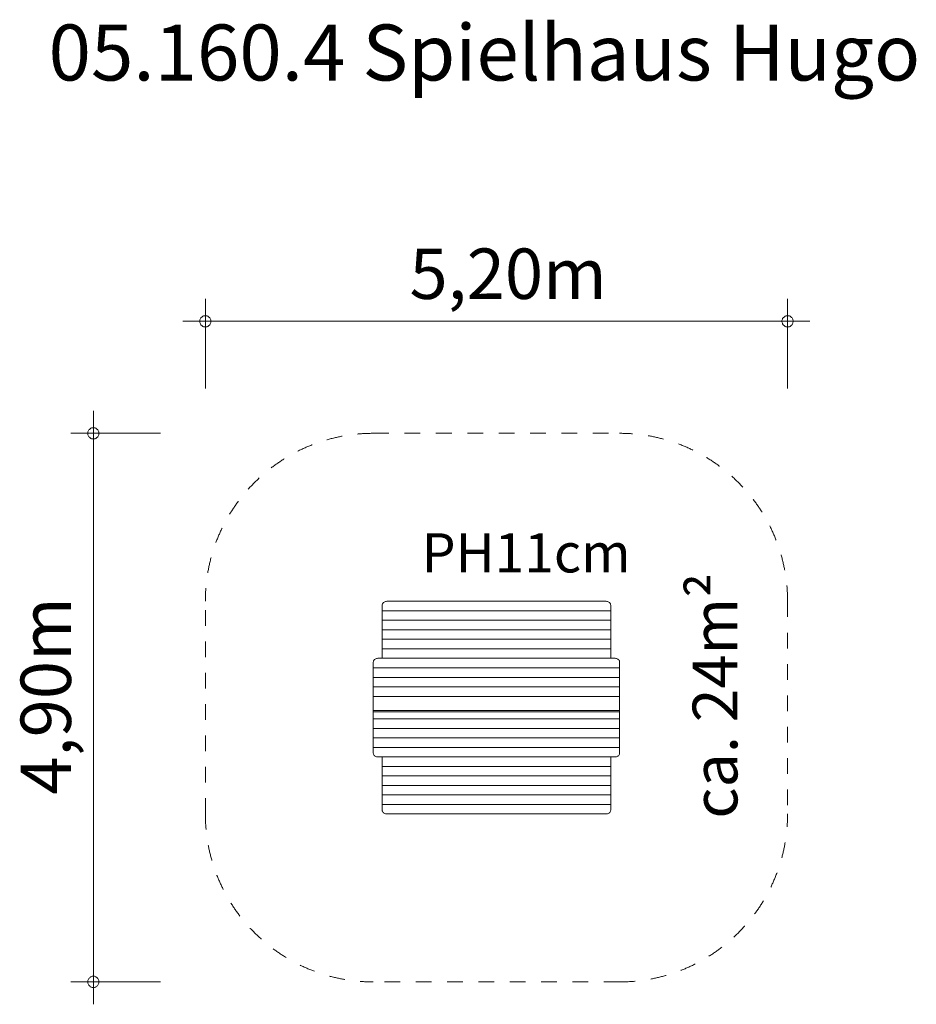
# Model space of a CAD drawing. Units: millimetres. Extents: x 380893 to 388901, y -1254719 to -1245928.
import ezdxf

# ---------------------------------------------------------------- set-up
doc = ezdxf.new("R2010")
doc.units = ezdxf.units.MM
doc.header["$LTSCALE"] = 200
doc.linetypes.add('CADWORK_3', pattern=[4, 2, -2])
doc.layers.add('Ech.1_200', color=7, linetype='Continuous')
doc.styles.add('vagrounded lt-', font='VAGROLN.TTF', dxfattribs={"height": 1})

# ---------------------------------------------------------------- blocks, each defined once
blk = doc.blocks.new('DIM1')
at = {"layer": 'Ech.1_200', "color": 7, "linetype": 'Continuous', "lineweight": 20}
for p, q in [((381551.4, -1254519.1), (381551.4, -1249421.1)), ((382151.4, -1249621.1), (381351.4, -1249621.1)), ((382151.4, -1254519.1), (381351.4, -1254519.1)), ((381551.4, -1254519.1), (381551.4, -1254719.1))]:
    blk.add_line(p, q, dxfattribs=at)
for points in [[(381601.4, -1249621.1), (381601.4, -1249615.1), (381599.4, -1249609.1), (381597.4, -1249603.1), (381595.4, -1249597.1), (381591.4, -1249591.1), (381587.4, -1249587.1), (381583.4, -1249583.1), (381577.4, -1249579.1), (381573.4, -1249575.1), (381567.4, -1249573.1), (381561.4, -1249571.1), (381555.4, -1249571.1), (381547.4, -1249571.1), (381541.4, -1249571.1), (381535.4, -1249573.1), (381529.4, -1249575.1), (381525.4, -1249579.1), (381519.4, -1249583.1), (381515.4, -1249587.1), (381511.4, -1249591.1), (381507.4, -1249597.1), (381505.4, -1249603.1), (381503.4, -1249609.1), (381501.4, -1249615.1), (381501.4, -1249621.1)], [(381501.4, -1249621.1), (381501.4, -1249627.1), (381503.4, -1249633.1), (381505.4, -1249639.1), (381507.4, -1249645.1), (381511.4, -1249651.1), (381515.4, -1249655.1), (381519.4, -1249659.1), (381525.4, -1249663.1), (381529.4, -1249667.1), (381535.4, -1249669.1), (381541.4, -1249669.1), (381547.4, -1249671.1), (381555.4, -1249671.1), (381561.4, -1249669.1), (381567.4, -1249669.1), (381573.4, -1249667.1), (381577.4, -1249663.1), (381583.4, -1249659.1), (381587.4, -1249655.1), (381591.4, -1249651.1), (381595.4, -1249645.1), (381597.4, -1249639.1), (381599.4, -1249633.1), (381601.4, -1249627.1), (381601.4, -1249621.1)], [(381601.4, -1254519.1), (381601.4, -1254513.1), (381599.4, -1254507.1), (381597.4, -1254501.1), (381595.4, -1254495.1), (381591.4, -1254489.1), (381587.4, -1254485.1), (381583.4, -1254481.1), (381577.4, -1254477.1), (381573.4, -1254473.1), (381567.4, -1254471.1), (381561.4, -1254469.1), (381555.4, -1254469.1), (381547.4, -1254469.1), (381541.4, -1254469.1), (381535.4, -1254471.1), (381529.4, -1254473.1), (381525.4, -1254477.1), (381519.4, -1254481.1), (381515.4, -1254485.1), (381511.4, -1254489.1), (381507.4, -1254495.1), (381505.4, -1254501.1), (381503.4, -1254507.1), (381501.4, -1254513.1), (381501.4, -1254519.1)], [(381501.4, -1254519.1), (381501.4, -1254525.1), (381503.4, -1254531.1), (381505.4, -1254537.1), (381507.4, -1254543.1), (381511.4, -1254549.1), (381515.4, -1254553.1), (381519.4, -1254557.1), (381525.4, -1254561.1), (381529.4, -1254565.1), (381535.4, -1254567.1), (381541.4, -1254569.1), (381547.4, -1254569.1), (381555.4, -1254569.1), (381561.4, -1254569.1), (381567.4, -1254567.1), (381573.4, -1254565.1), (381577.4, -1254561.1), (381583.4, -1254557.1), (381587.4, -1254553.1), (381591.4, -1254549.1), (381595.4, -1254543.1), (381597.4, -1254537.1), (381599.4, -1254531.1), (381601.4, -1254525.1), (381601.4, -1254519.1)]]:
    blk.add_lwpolyline(points, dxfattribs=at)
blk = doc.blocks.new('DIM2')
at = {"layer": 'Ech.1_200', "color": 7, "linetype": 'Continuous', "lineweight": 20}
for p, q in [((382551.4, -1249220.9), (382551.4, -1248420.9)), ((387751.4, -1249220.9), (387751.4, -1248420.9)), ((382551.4, -1248620.9), (382351.4, -1248620.9)), ((382551.4, -1248620.9), (387951.4, -1248620.9))]:
    blk.add_line(p, q, dxfattribs=at)
for points in [[(382601.4, -1248620.9), (382601.4, -1248614.9), (382599.4, -1248608.9), (382597.4, -1248602.9), (382595.4, -1248596.9), (382591.4, -1248590.9), (382587.4, -1248586.9), (382583.4, -1248582.9), (382577.4, -1248578.9), (382573.4, -1248574.9), (382567.4, -1248572.9), (382561.4, -1248570.9), (382555.4, -1248570.9), (382547.4, -1248570.9), (382541.4, -1248570.9), (382535.4, -1248572.9), (382529.4, -1248574.9), (382525.4, -1248578.9), (382519.4, -1248582.9), (382515.4, -1248586.9), (382511.4, -1248590.9), (382507.4, -1248596.9), (382505.4, -1248602.9), (382503.4, -1248608.9), (382501.4, -1248614.9), (382501.4, -1248620.9)], [(387801.4, -1248620.9), (387801.4, -1248614.9), (387799.4, -1248608.9), (387797.4, -1248602.9), (387795.4, -1248596.9), (387791.4, -1248590.9), (387787.4, -1248586.9), (387783.4, -1248582.9), (387777.4, -1248578.9), (387773.4, -1248574.9), (387767.4, -1248572.9), (387761.4, -1248570.9), (387755.4, -1248570.9), (387747.4, -1248570.9), (387741.4, -1248570.9), (387735.4, -1248572.9), (387729.4, -1248574.9), (387725.4, -1248578.9), (387719.4, -1248582.9), (387715.4, -1248586.9), (387711.4, -1248590.9), (387707.4, -1248596.9), (387705.4, -1248602.9), (387703.4, -1248608.9), (387701.4, -1248614.9), (387701.4, -1248620.9)], [(382501.4, -1248620.9), (382501.4, -1248626.9), (382503.4, -1248632.9), (382505.4, -1248638.9), (382507.4, -1248644.9), (382511.4, -1248650.9), (382515.4, -1248654.9), (382519.4, -1248658.9), (382525.4, -1248662.9), (382529.4, -1248666.9), (382535.4, -1248668.9), (382541.4, -1248670.9), (382547.4, -1248670.9), (382555.4, -1248670.9), (382561.4, -1248670.9), (382567.4, -1248668.9), (382573.4, -1248666.9), (382577.4, -1248662.9), (382583.4, -1248658.9), (382587.4, -1248654.9), (382591.4, -1248650.9), (382595.4, -1248644.9), (382597.4, -1248638.9), (382599.4, -1248632.9), (382601.4, -1248626.9), (382601.4, -1248620.9)], [(387701.4, -1248620.9), (387701.4, -1248626.9), (387703.4, -1248632.9), (387705.4, -1248638.9), (387707.4, -1248644.9), (387711.4, -1248650.9), (387715.4, -1248654.9), (387719.4, -1248658.9), (387725.4, -1248662.9), (387729.4, -1248666.9), (387735.4, -1248668.9), (387741.4, -1248670.9), (387747.4, -1248670.9), (387755.4, -1248670.9), (387761.4, -1248670.9), (387767.4, -1248668.9), (387773.4, -1248666.9), (387777.4, -1248662.9), (387783.4, -1248658.9), (387787.4, -1248654.9), (387791.4, -1248650.9), (387795.4, -1248644.9), (387797.4, -1248638.9), (387799.4, -1248632.9), (387801.4, -1248626.9), (387801.4, -1248620.9)]]:
    blk.add_lwpolyline(points, dxfattribs=at)

msp = doc.modelspace()

# ---------------------------------------------------------------- linework, layer by layer
at = {"layer": 'Ech.1_200', "color": 225, "linetype": 'Continuous', "lineweight": 18, "ltscale": 0.25}
for p, q in [((384131.4, -1251154.2), (384131.4, -1251205.7)), ((386131.4, -1251120.9), (384171.4, -1251120.9)), ((386171.4, -1251205.7), (386171.4, -1251154.2)), ((384131.4, -1251205.7), (384131.4, -1251290.6)), ((386171.4, -1251205.7), (384131.4, -1251205.7)), ((386171.4, -1251290.6), (386171.4, -1251205.7)), ((384131.4, -1251290.6), (384131.4, -1251375.4)), ((386171.4, -1251290.6), (384131.4, -1251290.6)), ((386171.4, -1251375.4), (386171.4, -1251290.6)), ((384131.4, -1251375.4), (384131.4, -1251460.3)), ((386171.4, -1251375.4), (384131.4, -1251375.4)), ((386171.4, -1251460.3), (386171.4, -1251375.4)), ((384131.4, -1251460.3), (384131.4, -1251545.1)), ((386171.4, -1251460.3), (384131.4, -1251460.3)), ((386171.4, -1251545.1), (386171.4, -1251460.3)), ((384131.4, -1251545.1), (384131.4, -1251630)), ((386171.4, -1251545.1), (384131.4, -1251545.1)), ((386171.4, -1251630), (386171.4, -1251545.1)), ((384051.4, -1251663.4), (384051.4, -1251714.8)), ((386211.4, -1251630), (384091.4, -1251630)), ((386251.4, -1251663.4), (386251.4, -1251714.8)), ((384051.4, -1251714.8), (384051.4, -1251799.7)), ((386251.4, -1251714.8), (384051.4, -1251714.8)), ((386251.4, -1251714.8), (386251.4, -1251799.7)), ((384051.4, -1251799.7), (384051.4, -1251884.5)), ((386251.4, -1251799.7), (384051.4, -1251799.7)), ((386251.4, -1251799.7), (386251.4, -1251884.5)), ((384051.4, -1251884.5), (384051.4, -1251969.4)), ((386251.4, -1251884.5), (384051.4, -1251884.5)), ((386251.4, -1251884.5), (386251.4, -1251969.4)), ((384051.4, -1251969.4), (384051.4, -1252094.5)), ((386251.4, -1251969.4), (384051.4, -1251969.4)), ((386251.4, -1251969.4), (386251.4, -1252094.5)), ((384051.4, -1252170.5), (384051.4, -1252094.5)), ((386251.4, -1252094.5), (384051.4, -1252094.5)), ((386251.4, -1252107.8), (384051.4, -1252107.8)), ((386251.4, -1252170.5), (386251.4, -1252094.5)), ((386251.4, -1252170.5), (384051.4, -1252170.5)), ((384051.4, -1252255.4), (384051.4, -1252170.5)), ((386251.4, -1252255.4), (386251.4, -1252170.5)), ((386251.4, -1252255.4), (384051.4, -1252255.4)), ((384051.4, -1252340.2), (384051.4, -1252255.4)), ((386251.4, -1252340.2), (386251.4, -1252255.4)), ((386251.4, -1252340.2), (384051.4, -1252340.2)), ((384051.4, -1252425.1), (384051.4, -1252340.2)), ((386251.4, -1252425.1), (386251.4, -1252340.2)), ((386251.4, -1252425.1), (384051.4, -1252425.1)), ((384051.4, -1252476.6), (384051.4, -1252425.1)), ((386251.4, -1252476.6), (386251.4, -1252425.1)), ((386211.4, -1252509.9), (384091.4, -1252509.9)), ((384131.4, -1252594.8), (384131.4, -1252509.9)), ((386171.4, -1252509.9), (386171.4, -1252594.8)), ((386171.4, -1252594.8), (384131.4, -1252594.8)), ((384131.4, -1252679.7), (384131.4, -1252594.8)), ((386171.4, -1252594.8), (386171.4, -1252679.7)), ((386171.4, -1252679.7), (384131.4, -1252679.7)), ((384131.4, -1252764.5), (384131.4, -1252679.7)), ((386171.4, -1252679.7), (386171.4, -1252764.5)), ((386171.4, -1252764.5), (384131.4, -1252764.5)), ((384131.4, -1252849.4), (384131.4, -1252764.5)), ((386171.4, -1252764.5), (386171.4, -1252849.4)), ((386171.4, -1252849.4), (384131.4, -1252849.4)), ((384131.4, -1252934.2), (384131.4, -1252849.4)), ((386171.4, -1252849.4), (386171.4, -1252934.2)), ((386171.4, -1252934.2), (384131.4, -1252934.2)), ((384131.4, -1252985.7), (384131.4, -1252934.2)), ((386171.4, -1252934.2), (386171.4, -1252985.7)), ((386131.4, -1253019.1), (384171.4, -1253019.1))]:
    msp.add_line(p, q, dxfattribs=at)
at = {"layer": 'Ech.1_200', "color": 64, "linetype": 'CADWORK_3', "lineweight": 18, "ltscale": 0.35}
for points in [[(384051.4, -1249620.9), (386251.4, -1249620.9)], [(382551.4, -1253019.1), (382551.4, -1251120.9)], [(387751.4, -1251120.9), (387751.4, -1253019.1)], [(386251.4, -1254519.1), (384051.4, -1254519.1)]]:
    msp.add_lwpolyline(points, dxfattribs=at)
at = {"layer": 'Ech.1_200', "color": 225, "linetype": 'Continuous', "lineweight": 18, "ltscale": 0.25}
for points in [[(384171.4, -1251120.9), (384165.1, -1251121.3), (384159, -1251122.5), (384153.2, -1251124.5), (384147.9, -1251127.2), (384143.1, -1251130.6), (384139, -1251134.6), (384135.7, -1251139.1), (384133.3, -1251143.9), (384131.9, -1251149), (384131.4, -1251153.7), (384131.4, -1251154.2)], [(386171.4, -1251154.2), (386170.9, -1251149), (386169.4, -1251143.9), (386167, -1251139.1), (386163.7, -1251134.6), (386159.7, -1251130.6), (386154.9, -1251127.2), (386149.5, -1251124.5), (386143.7, -1251122.5), (386137.6, -1251121.3), (386131.4, -1251120.9)], [(384091.4, -1251630), (384085.1, -1251630.4), (384079, -1251631.6), (384073.2, -1251633.6), (384067.9, -1251636.4), (384063.1, -1251639.8), (384059, -1251643.7), (384055.7, -1251648.2), (384053.3, -1251653), (384051.9, -1251658.1), (384051.4, -1251662.8), (384051.4, -1251663.4)], [(386251.4, -1251663.4), (386250.9, -1251658.1), (386249.4, -1251653), (386247, -1251648.2), (386243.7, -1251643.7), (386239.7, -1251639.8), (386234.9, -1251636.4), (386229.5, -1251633.6), (386223.7, -1251631.6), (386217.6, -1251630.4), (386211.4, -1251630)], [(384051.4, -1252476.6), (384051.4, -1252477.1), (384051.9, -1252481.8), (384053.3, -1252486.9), (384055.7, -1252491.7), (384059, -1252496.2), (384063.1, -1252500.2), (384067.9, -1252503.6), (384073.2, -1252506.3), (384079, -1252508.3), (384085.1, -1252509.5), (384091.4, -1252509.9)], [(386211.4, -1252509.9), (386217.6, -1252509.5), (386223.7, -1252508.3), (386229.5, -1252506.3), (386234.9, -1252503.6), (386239.7, -1252500.2), (386243.7, -1252496.2), (386247, -1252491.7), (386249.4, -1252486.9), (386250.9, -1252481.8), (386251.4, -1252476.6)], [(384131.4, -1252985.7), (384131.4, -1252986.2), (384131.9, -1252990.9), (384133.3, -1252996), (384135.7, -1253000.8), (384139, -1253005.3), (384143.1, -1253009.3), (384147.9, -1253012.7), (384153.2, -1253015.4), (384159, -1253017.4), (384165.1, -1253018.7), (384171.4, -1253019.1)], [(386131.4, -1253019.1), (386137.6, -1253018.7), (386143.7, -1253017.4), (386149.5, -1253015.4), (386154.9, -1253012.7), (386159.7, -1253009.3), (386163.7, -1253005.3), (386167, -1253000.8), (386169.4, -1252996), (386170.9, -1252990.9), (386171.4, -1252985.7)]]:
    msp.add_lwpolyline(points, dxfattribs=at)
at = {"layer": 'Ech.1_200', "color": 64, "linetype": 'CADWORK_3', "lineweight": 18, "ltscale": 0.35}
for centre, start, end in [((384051.4, -1251120.9), 90, 180), ((386251.4, -1251120.9), 360, 90), ((384051.4, -1253019.1), 180, 270), ((386251.4, -1253019.1), 270, 0)]:
    msp.add_arc(centre, 1500, start, end, dxfattribs=at)

# ---------------------------------------------------------------- block references
at = {"layer": 'Ech.1_200'}
for name in ['DIM2', 'DIM1']:
    msp.add_blockref(name, (0, 0), dxfattribs=at)

# ---------------------------------------------------------------- texts
at = {"layer": 'Ech.1_200', "color": 7, "linetype": 'Continuous', "style": 'vagrounded lt-'}
msp.add_text('5,20m', height=450, dxfattribs=at).set_placement((384374.8, -1248420.9))
msp.add_text('4,90m', height=450, rotation=90, dxfattribs=at).set_placement((381351.4, -1252846.6))
at = {"layer": 'Ech.1_200', "color": 7, "linetype": 'Continuous', "attachment_point": 1, "line_spacing_factor": 1.08, "style": 'vagrounded lt-'}
for s, insert, char_height, width in [('{\\fVAGRounded Lt|b0|i0;\\W1.000000;\\H500.000000;\\C7;05.160.4 Spielhaus Hugo}', (381151.4, -1245970.9), 500, 22974.226), ('{\\fVAGRounded Lt|b0|i0;\\W1.000000;\\H350.000000;\\C7;PH11cm}', (384484.3, -1250512.8), 350, 2244.415)]:
    msp.add_mtext(s, dxfattribs=dict(at, insert=insert, char_height=char_height, width=width))
at = {"layer": 'Ech.1_200', "color": 7, "linetype": 'Continuous', "insert": (386903.2, -1253061.3), "char_height": 400, "width": 3182.708, "attachment_point": 1, "rotation": 90, "line_spacing_factor": 1.08, "style": 'vagrounded lt-'}
msp.add_mtext('ca. 24m²', dxfattribs=at)

doc.saveas('drawing.dxf')
